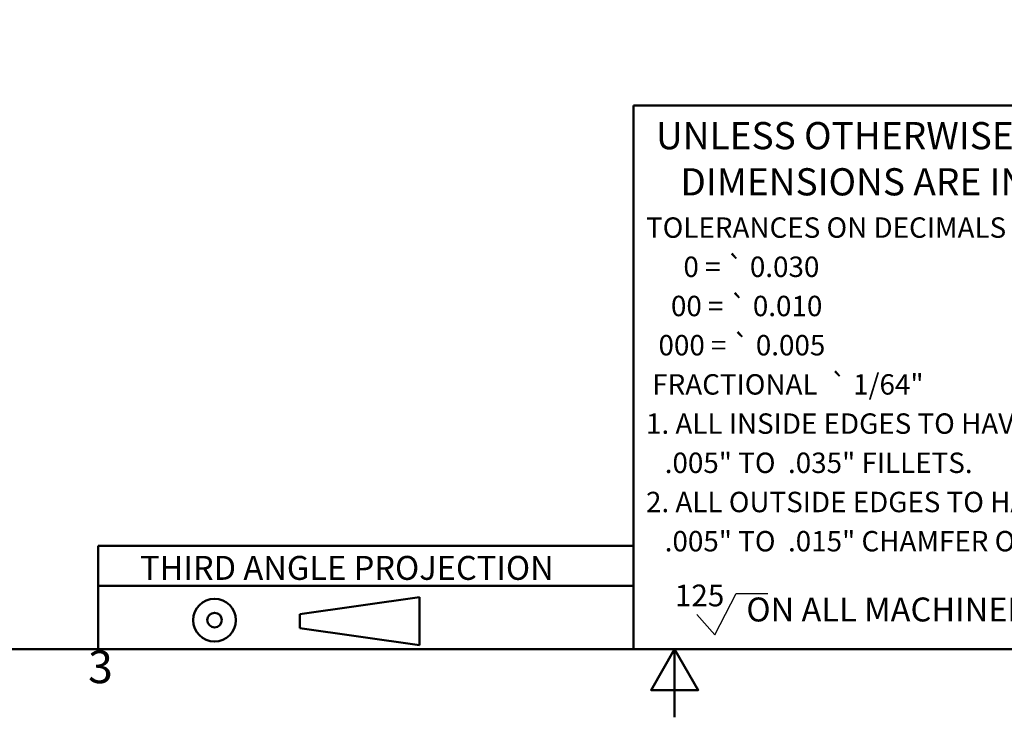
# Model space of a CAD drawing. Units: inches. Extents: x 1 to 169, y -109 to 106.
# Drawn here: x 61 to 97, y 4 to 29 of the extents above; entities that cross this region are included whole.
import ezdxf
from ezdxf.enums import TextEntityAlignment as Align

# ---------------------------------------------------------------- set-up
doc = ezdxf.new("R2010")
doc.units = ezdxf.units.IN
doc.header["$LTSCALE"] = 10
doc.header["$MEASUREMENT"] = 0
for name, color, linetype, lineweight in [('Border_0', 7, 'Continuous', 50), ('Border_2', 7, 'Continuous', 50), ('Sketch Geometry(ANSI)', 7, 'Continuous', 50), ('Symbols(ANSI)', 7, 'Continuous', 25)]:
    doc.layers.add(name, color=color, linetype=linetype, lineweight=lineweight)
doc.styles.add('Border_1', font='ARIAL.TTF')
doc.styles.add('Current-ANSI', font='ARIAL.TTF')
doc.styles.add('DEFAULT-ANSI', font='ARIAL.TTF')
doc.styles.add('MY DEFAULT-ANSI', font='GOTHIC.TTF')

# ---------------------------------------------------------------- blocks, each defined once
blk = doc.blocks.new('Borders Default Border')
at = {"layer": 'Border_0', "flags": 128}
for points in [[(0.38, 0.62), (0.38, 10.38), (16.62, 10.38), (16.62, 0.62), (0.38, 0.62)], [(8.5, 0.37), (8.5, 0.62), (8.4134, 0.47), (8.5866, 0.47), (8.5, 0.62)]]:
    blk.add_lwpolyline(points, dxfattribs=at)
at = {"layer": 'Border_2', "insert": (6.3432, 0.4579), "char_height": 0.1201, "attachment_point": 7, "style": 'Border_1'}
blk.add_mtext('3', dxfattribs=at)
blk = doc.blocks.new('Title Blocks WB A Size')
at = {"layer": 'Sketch Geometry(ANSI)'}
for p, q in [((4.9947, 7), (2.8006, 7)), ((2.8006, 7), (2.8006, 5)), ((0.8314, 5.3805), (0.8314, 5)), ((0.8314, 5.3805), (2.8006, 5.3805)), ((0.8314, 5.2339), (2.8006, 5.2339)), ((1.5737, 5.129), (2.0138, 5.1919)), ((2.0138, 5.0147), (2.0138, 5.1919)), ((1.5737, 5.129), (1.5737, 5.0775)), ((2.0138, 5.0147), (1.5737, 5.0775)), ((2.8006, 5), (0.8314, 5)), ((4.9947, 5), (2.8006, 5))]:
    blk.add_line(p, q, dxfattribs=at)
at = {"layer": 'Sketch Geometry(ANSI)', "linetype": 'Continuous', "lineweight": 25}
for p, q in [((3.0997, 5.0532), (3.1774, 5.2058)), ((3.1774, 5.2058), (3.2945, 5.2058)), ((3.0331, 5.1284), (3.0998, 5.053))]:
    blk.add_line(p, q, dxfattribs=at)
at = {"layer": 'Sketch Geometry(ANSI)'}
for radius in [0.0786, 0.0269]:
    blk.add_circle((1.2599, 5.1073), radius, dxfattribs=at)
at = {"layer": 'Symbols(ANSI)', "color": 179, "style": 'DEFAULT-ANSI'}
for s, insert, char_height, width, attachment_point, line_spacing_factor in [('\\fCentury Gothic|b0|i0;\\H0.1000;UNLESS OTHERWISE SPECIFIED\\PDIMENSIONS ARE IN INCHES.', (3.888, 6.8038), 0.1, 2.116662, 5, 1.018612), ('\\fArial|b0|i0;\\H0.0750;TOLERANCES ON DECIMALS       ANGLES\\P      0 = \\fAIGDT|b0|i0;\\H0.0750;`\\fArial|b0|i0;\\H0.0750; 0.030                                 \\fAIGDT|b0|i0;\\H0.0750;`\\fArial|b0|i0;\\H0.0750; 1/2\\fAIGDT|b0|i0;\\H0.0750;~\\fArial|b0|i0;\\H0.0750;  \\P    00 = \\fAIGDT|b0|i0;\\H0.0750;`\\fArial|b0|i0;\\H0.0750; 0.010\\P  000 = \\fAIGDT|b0|i0;\\H0.0750;`\\fArial|b0|i0;\\H0.0750; 0.005\\P FRACTIONAL  \\fAIGDT|b0|i0;\\H0.0750;`\\fArial|b0|i0;\\H0.0750; 1/64"\\P1. ALL INSIDE EDGES TO HAVE \\P   .005" TO  .035" FILLETS. \\P2. ALL OUTSIDE EDGES TO HAVE \\P   .005" TO  .015" CHAMFER OR RADIUS.', (2.8463, 6.5881), 0.075, 2.287937, 1, 1.15283)]:
    blk.add_mtext(s, dxfattribs=dict(at, insert=insert, char_height=char_height, width=width, attachment_point=attachment_point, line_spacing_factor=line_spacing_factor))
at = {"layer": 'Symbols(ANSI)', "color": 156, "insert": (1.7463, 5.2994), "char_height": 0.088, "width": 1.70488, "attachment_point": 5, "style": 'DEFAULT-ANSI'}
blk.add_mtext('\\fArial|b0|i0;\\H0.0880;THIRD ANGLE PROJECTION', dxfattribs=at)
at = {"layer": 'Symbols(ANSI)', "color": 179, "attachment_point": 1, "style": 'MY DEFAULT-ANSI'}
for s, insert, char_height in [('\\fCentury Gothic|b0|i0;\\H0.0800;125', (2.9525, 5.2379), 0.08), ('\\fCentury Gothic|b0|i1;\\H0.0880;ON ALL MACHINED SURFACES', (3.2153, 5.1904), 0.088)]:
    blk.add_mtext(s, dxfattribs=dict(at, insert=insert, char_height=char_height))
at = {"layer": 'Symbols(ANSI)', "color": 179, "style": 'DEFAULT-ANSI'}
blk.add_attdef('PROJECT', text='', height=0.156, dxfattribs=at).set_placement((9.4714, 6.4071), align=Align.MIDDLE_CENTER)
at = {"layer": 'Symbols(ANSI)', "color": 7, "style": 'Current-ANSI'}
blk.add_attdef('TITLE', text='', height=0.165, dxfattribs=at).set_placement((9.3949, 6.126), align=Align.MIDDLE_CENTER)
for tag, height, p in [('REVISION_NUMBER', 0.156, (10.9164, 5.411)), ('Sheet_Size', 0.156, (7.9798, 5.3908)), ('CREATION_DATE', 0.1201, (7.0609, 5.4065))]:
    blk.add_attdef(tag, text='', height=height, dxfattribs=at).set_placement(p, align=Align.BOTTOM_CENTER)
at = {"layer": 'Symbols(ANSI)', "color": 7, "style": 'DEFAULT-ANSI'}
blk.add_attdef('PART_NUMBER', text='', height=0.1, dxfattribs=at).set_placement((7.9872, 5.2345), align=Align.TOP_LEFT)
at = {"layer": 'Symbols(ANSI)', "color": 7, "style": 'Current-ANSI'}
blk.add_attdef('CHECKED_DATE', text='', height=0.1, dxfattribs=at).set_placement((6.677, 5.0587), align=Align.BOTTOM_LEFT)
at = {"layer": 'Symbols(ANSI)', "color": 179, "style": 'DEFAULT-ANSI'}
blk.add_attdef('FILENAME_AND_PATH', text='', height=0.075, dxfattribs=at).set_placement((-5.2047, 4.7129), align=Align.TOP_LEFT)

msp = doc.modelspace()

# ---------------------------------------------------------------- block references
at = {"xscale": 10, "yscale": 10, "zscale": 10}
for name, p in [('Borders Default Border', (0, 0)), ('Title Blocks WB A Size', (55.48385, -43.8001))]:
    msp.add_blockref(name, p, dxfattribs=at)

doc.saveas('drawing.dxf')
